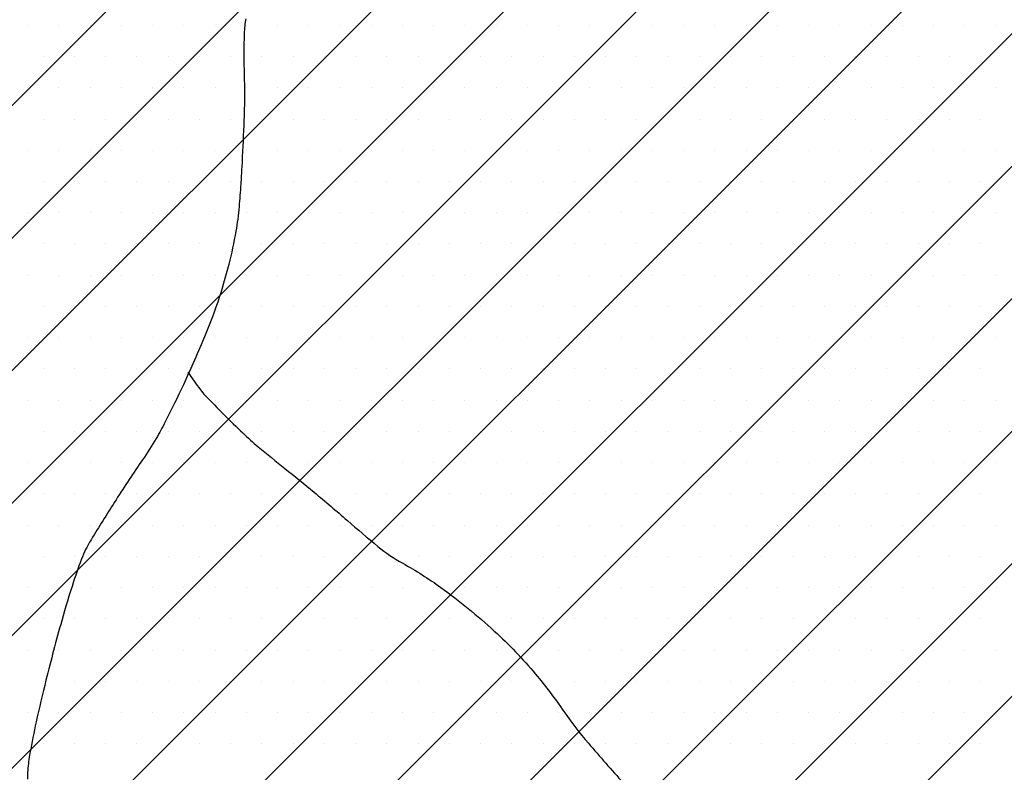
# Model space of a CAD drawing. Units: metres. Extents: x -991 to -150, y -36033 to 8258.
# Drawn here: x -696 to -676, y 7814 to 7829 of the extents above; entities that cross this region are included whole.
import ezdxf

# ---------------------------------------------------------------- set-up
doc = ezdxf.new("R2010")
doc.units = ezdxf.units.M
doc.header["$MEASUREMENT"] = 0
doc.layers.add('0_1', color=1, linetype='Continuous', lineweight=0)
doc.layers.add('AFLUENTES', color=1, linetype='Continuous', lineweight=0)

msp = doc.modelspace()

# ---------------------------------------------------------------- linework, layer by layer
at = {"layer": '0_1', "color": 7, "linetype": 'Continuous', "lineweight": -3}
for p, q in [((-718.724, 7799.222), (-663.682, 7854.264)), ((-718.801, 7796.494), (-664.3, 7850.995)), ((-718.57, 7804.68), (-672.308, 7850.942)), ((-717.475, 7792.516), (-659.17, 7850.822)), ((-718.647, 7801.951), (-670.181, 7850.416)), ((-715.839, 7791.5), (-658.368, 7848.971)), ((-718.86, 7793.783), (-663.999, 7848.644)), ((-710.742, 7783.34), (-653.421, 7840.66)), ((-692.166, 7812.522), (-664.243, 7840.445)), ((-710.562, 7780.868), (-652.435, 7838.995)), ((-691.528, 7810.508), (-663.685, 7838.352)), ((-710.922, 7785.811), (-660.376, 7836.357)), ((-691.074, 7808.31), (-663.127, 7836.258)), ((-695.698, 7828.846), (-695.698, 7828.846)), ((-695.073, 7828.846), (-695.073, 7828.846)), ((-694.448, 7828.846), (-694.448, 7828.846)), ((-693.823, 7828.846), (-693.823, 7828.846)), ((-693.198, 7828.846), (-693.198, 7828.846)), ((-692.573, 7828.846), (-692.573, 7828.846)), ((-691.948, 7828.846), (-691.948, 7828.846)), ((-691.323, 7828.846), (-691.323, 7828.846)), ((-690.698, 7828.846), (-690.698, 7828.846)), ((-690.073, 7828.846), (-690.073, 7828.846)), ((-689.448, 7828.846), (-689.448, 7828.846)), ((-688.823, 7828.846), (-688.823, 7828.846)), ((-688.198, 7828.846), (-688.198, 7828.846)), ((-687.573, 7828.846), (-687.573, 7828.846)), ((-686.948, 7828.846), (-686.948, 7828.846)), ((-686.323, 7828.846), (-686.323, 7828.846)), ((-685.698, 7828.846), (-685.698, 7828.846)), ((-685.073, 7828.846), (-685.073, 7828.846)), ((-684.448, 7828.846), (-684.448, 7828.846)), ((-683.823, 7828.846), (-683.823, 7828.846)), ((-683.198, 7828.846), (-683.198, 7828.846)), ((-682.573, 7828.846), (-682.573, 7828.846)), ((-681.948, 7828.846), (-681.948, 7828.846)), ((-681.323, 7828.846), (-681.323, 7828.846)), ((-680.698, 7828.846), (-680.698, 7828.846)), ((-680.073, 7828.846), (-680.073, 7828.846)), ((-679.448, 7828.846), (-679.448, 7828.846)), ((-678.823, 7828.846), (-678.823, 7828.846)), ((-678.198, 7828.846), (-678.198, 7828.846)), ((-677.573, 7828.846), (-677.573, 7828.846)), ((-676.948, 7828.846), (-676.948, 7828.846)), ((-676.323, 7828.846), (-676.323, 7828.846)), ((-695.385, 7828.221), (-695.385, 7828.221)), ((-694.76, 7828.221), (-694.76, 7828.221)), ((-694.135, 7828.221), (-694.135, 7828.221)), ((-693.51, 7828.221), (-693.51, 7828.221)), ((-692.885, 7828.221), (-692.885, 7828.221)), ((-692.26, 7828.221), (-692.26, 7828.221)), ((-691.635, 7828.221), (-691.635, 7828.221)), ((-691.01, 7828.221), (-691.01, 7828.221)), ((-690.385, 7828.221), (-690.385, 7828.221)), ((-689.76, 7828.221), (-689.76, 7828.221)), ((-689.135, 7828.221), (-689.135, 7828.221)), ((-688.51, 7828.221), (-688.51, 7828.221)), ((-687.885, 7828.221), (-687.885, 7828.221)), ((-687.26, 7828.221), (-687.26, 7828.221)), ((-686.635, 7828.221), (-686.635, 7828.221)), ((-686.01, 7828.221), (-686.01, 7828.221)), ((-685.385, 7828.221), (-685.385, 7828.221)), ((-684.76, 7828.221), (-684.76, 7828.221)), ((-684.135, 7828.221), (-684.135, 7828.221)), ((-683.51, 7828.221), (-683.51, 7828.221)), ((-682.885, 7828.221), (-682.885, 7828.221)), ((-682.26, 7828.221), (-682.26, 7828.221)), ((-681.635, 7828.221), (-681.635, 7828.221)), ((-681.01, 7828.221), (-681.01, 7828.221)), ((-680.385, 7828.221), (-680.385, 7828.221)), ((-679.76, 7828.221), (-679.76, 7828.221)), ((-679.135, 7828.221), (-679.135, 7828.221)), ((-678.51, 7828.221), (-678.51, 7828.221)), ((-677.885, 7828.221), (-677.885, 7828.221)), ((-677.26, 7828.221), (-677.26, 7828.221)), ((-676.635, 7828.221), (-676.635, 7828.221)), ((-695.698, 7827.596), (-695.698, 7827.596)), ((-695.073, 7827.596), (-695.073, 7827.596)), ((-694.448, 7827.596), (-694.448, 7827.596)), ((-693.823, 7827.596), (-693.823, 7827.596)), ((-693.198, 7827.596), (-693.198, 7827.596)), ((-692.573, 7827.596), (-692.573, 7827.596)), ((-691.948, 7827.596), (-691.948, 7827.596)), ((-691.323, 7827.596), (-691.323, 7827.596)), ((-690.698, 7827.596), (-690.698, 7827.596)), ((-690.073, 7827.596), (-690.073, 7827.596)), ((-689.448, 7827.596), (-689.448, 7827.596)), ((-688.823, 7827.596), (-688.823, 7827.596)), ((-688.198, 7827.596), (-688.198, 7827.596)), ((-687.573, 7827.596), (-687.573, 7827.596)), ((-686.948, 7827.596), (-686.948, 7827.596)), ((-686.323, 7827.596), (-686.323, 7827.596)), ((-685.698, 7827.596), (-685.698, 7827.596)), ((-685.073, 7827.596), (-685.073, 7827.596)), ((-684.448, 7827.596), (-684.448, 7827.596)), ((-683.823, 7827.596), (-683.823, 7827.596)), ((-683.198, 7827.596), (-683.198, 7827.596)), ((-682.573, 7827.596), (-682.573, 7827.596)), ((-681.948, 7827.596), (-681.948, 7827.596)), ((-681.323, 7827.596), (-681.323, 7827.596)), ((-680.698, 7827.596), (-680.698, 7827.596)), ((-680.073, 7827.596), (-680.073, 7827.596)), ((-679.448, 7827.596), (-679.448, 7827.596)), ((-678.823, 7827.596), (-678.823, 7827.596)), ((-678.198, 7827.596), (-678.198, 7827.596)), ((-677.573, 7827.596), (-677.573, 7827.596)), ((-676.948, 7827.596), (-676.948, 7827.596)), ((-676.323, 7827.596), (-676.323, 7827.596)), ((-695.385, 7826.971), (-695.385, 7826.971)), ((-694.76, 7826.971), (-694.76, 7826.971)), ((-694.135, 7826.971), (-694.135, 7826.971)), ((-693.51, 7826.971), (-693.51, 7826.971)), ((-692.885, 7826.971), (-692.885, 7826.971)), ((-692.26, 7826.971), (-692.26, 7826.971)), ((-691.635, 7826.971), (-691.635, 7826.971)), ((-691.01, 7826.971), (-691.01, 7826.971)), ((-690.385, 7826.971), (-690.385, 7826.971)), ((-689.76, 7826.971), (-689.76, 7826.971)), ((-689.135, 7826.971), (-689.135, 7826.971)), ((-688.51, 7826.971), (-688.51, 7826.971)), ((-687.885, 7826.971), (-687.885, 7826.971)), ((-687.26, 7826.971), (-687.26, 7826.971)), ((-686.635, 7826.971), (-686.635, 7826.971)), ((-686.01, 7826.971), (-686.01, 7826.971)), ((-685.385, 7826.971), (-685.385, 7826.971)), ((-684.76, 7826.971), (-684.76, 7826.971)), ((-684.135, 7826.971), (-684.135, 7826.971)), ((-683.51, 7826.971), (-683.51, 7826.971)), ((-682.885, 7826.971), (-682.885, 7826.971)), ((-682.26, 7826.971), (-682.26, 7826.971)), ((-681.635, 7826.971), (-681.635, 7826.971)), ((-681.01, 7826.971), (-681.01, 7826.971)), ((-680.385, 7826.971), (-680.385, 7826.971)), ((-679.76, 7826.971), (-679.76, 7826.971)), ((-679.135, 7826.971), (-679.135, 7826.971)), ((-678.51, 7826.971), (-678.51, 7826.971)), ((-677.885, 7826.971), (-677.885, 7826.971)), ((-677.26, 7826.971), (-677.26, 7826.971)), ((-676.635, 7826.971), (-676.635, 7826.971)), ((-695.698, 7826.346), (-695.698, 7826.346)), ((-695.073, 7826.346), (-695.073, 7826.346)), ((-694.448, 7826.346), (-694.448, 7826.346)), ((-693.823, 7826.346), (-693.823, 7826.346)), ((-693.198, 7826.346), (-693.198, 7826.346)), ((-692.573, 7826.346), (-692.573, 7826.346)), ((-691.948, 7826.346), (-691.948, 7826.346)), ((-691.323, 7826.346), (-691.323, 7826.346)), ((-690.698, 7826.346), (-690.698, 7826.346)), ((-690.073, 7826.346), (-690.073, 7826.346)), ((-689.448, 7826.346), (-689.448, 7826.346)), ((-688.823, 7826.346), (-688.823, 7826.346)), ((-688.198, 7826.346), (-688.198, 7826.346)), ((-687.573, 7826.346), (-687.573, 7826.346)), ((-686.948, 7826.346), (-686.948, 7826.346)), ((-686.323, 7826.346), (-686.323, 7826.346)), ((-685.698, 7826.346), (-685.698, 7826.346)), ((-685.073, 7826.346), (-685.073, 7826.346)), ((-684.448, 7826.346), (-684.448, 7826.346)), ((-683.823, 7826.346), (-683.823, 7826.346)), ((-683.198, 7826.346), (-683.198, 7826.346)), ((-682.573, 7826.346), (-682.573, 7826.346)), ((-681.948, 7826.346), (-681.948, 7826.346)), ((-681.323, 7826.346), (-681.323, 7826.346)), ((-680.698, 7826.346), (-680.698, 7826.346)), ((-680.073, 7826.346), (-680.073, 7826.346)), ((-679.448, 7826.346), (-679.448, 7826.346)), ((-678.823, 7826.346), (-678.823, 7826.346)), ((-678.198, 7826.346), (-678.198, 7826.346)), ((-677.573, 7826.346), (-677.573, 7826.346)), ((-676.948, 7826.346), (-676.948, 7826.346)), ((-676.323, 7826.346), (-676.323, 7826.346)), ((-695.385, 7825.721), (-695.385, 7825.721)), ((-694.76, 7825.721), (-694.76, 7825.721)), ((-694.135, 7825.721), (-694.135, 7825.721)), ((-693.51, 7825.721), (-693.51, 7825.721)), ((-692.885, 7825.721), (-692.885, 7825.721)), ((-692.26, 7825.721), (-692.26, 7825.721)), ((-691.635, 7825.721), (-691.635, 7825.721)), ((-691.01, 7825.721), (-691.01, 7825.721)), ((-690.385, 7825.721), (-690.385, 7825.721)), ((-689.76, 7825.721), (-689.76, 7825.721)), ((-689.135, 7825.721), (-689.135, 7825.721)), ((-688.51, 7825.721), (-688.51, 7825.721)), ((-687.885, 7825.721), (-687.885, 7825.721)), ((-687.26, 7825.721), (-687.26, 7825.721)), ((-686.635, 7825.721), (-686.635, 7825.721)), ((-686.01, 7825.721), (-686.01, 7825.721)), ((-685.385, 7825.721), (-685.385, 7825.721)), ((-684.76, 7825.721), (-684.76, 7825.721)), ((-684.135, 7825.721), (-684.135, 7825.721)), ((-683.51, 7825.721), (-683.51, 7825.721)), ((-682.885, 7825.721), (-682.885, 7825.721)), ((-682.26, 7825.721), (-682.26, 7825.721)), ((-681.635, 7825.721), (-681.635, 7825.721)), ((-681.01, 7825.721), (-681.01, 7825.721)), ((-680.385, 7825.721), (-680.385, 7825.721)), ((-679.76, 7825.721), (-679.76, 7825.721)), ((-679.135, 7825.721), (-679.135, 7825.721)), ((-678.51, 7825.721), (-678.51, 7825.721)), ((-677.885, 7825.721), (-677.885, 7825.721)), ((-677.26, 7825.721), (-677.26, 7825.721)), ((-676.635, 7825.721), (-676.635, 7825.721)), ((-695.698, 7825.096), (-695.698, 7825.096)), ((-695.073, 7825.096), (-695.073, 7825.096)), ((-694.448, 7825.096), (-694.448, 7825.096)), ((-693.823, 7825.096), (-693.823, 7825.096)), ((-693.198, 7825.096), (-693.198, 7825.096)), ((-692.573, 7825.096), (-692.573, 7825.096)), ((-691.948, 7825.096), (-691.948, 7825.096)), ((-691.323, 7825.096), (-691.323, 7825.096)), ((-690.698, 7825.096), (-690.698, 7825.096)), ((-690.073, 7825.096), (-690.073, 7825.096)), ((-689.448, 7825.096), (-689.448, 7825.096)), ((-688.823, 7825.096), (-688.823, 7825.096)), ((-688.198, 7825.096), (-688.198, 7825.096)), ((-687.573, 7825.096), (-687.573, 7825.096)), ((-686.948, 7825.096), (-686.948, 7825.096)), ((-686.323, 7825.096), (-686.323, 7825.096)), ((-685.698, 7825.096), (-685.698, 7825.096)), ((-685.073, 7825.096), (-685.073, 7825.096)), ((-684.448, 7825.096), (-684.448, 7825.096)), ((-683.823, 7825.096), (-683.823, 7825.096)), ((-683.198, 7825.096), (-683.198, 7825.096)), ((-682.573, 7825.096), (-682.573, 7825.096)), ((-681.948, 7825.096), (-681.948, 7825.096)), ((-681.323, 7825.096), (-681.323, 7825.096)), ((-680.698, 7825.096), (-680.698, 7825.096)), ((-680.073, 7825.096), (-680.073, 7825.096)), ((-679.448, 7825.096), (-679.448, 7825.096)), ((-678.823, 7825.096), (-678.823, 7825.096)), ((-678.198, 7825.096), (-678.198, 7825.096)), ((-677.573, 7825.096), (-677.573, 7825.096)), ((-676.948, 7825.096), (-676.948, 7825.096)), ((-676.323, 7825.096), (-676.323, 7825.096)), ((-695.385, 7824.471), (-695.385, 7824.471)), ((-694.76, 7824.471), (-694.76, 7824.471)), ((-694.135, 7824.471), (-694.135, 7824.471)), ((-693.51, 7824.471), (-693.51, 7824.471)), ((-692.885, 7824.471), (-692.885, 7824.471)), ((-692.26, 7824.471), (-692.26, 7824.471)), ((-691.635, 7824.471), (-691.635, 7824.471)), ((-691.01, 7824.471), (-691.01, 7824.471)), ((-690.385, 7824.471), (-690.385, 7824.471)), ((-689.76, 7824.471), (-689.76, 7824.471)), ((-689.135, 7824.471), (-689.135, 7824.471)), ((-688.51, 7824.471), (-688.51, 7824.471)), ((-687.885, 7824.471), (-687.885, 7824.471)), ((-687.26, 7824.471), (-687.26, 7824.471)), ((-686.635, 7824.471), (-686.635, 7824.471)), ((-686.01, 7824.471), (-686.01, 7824.471)), ((-685.385, 7824.471), (-685.385, 7824.471)), ((-684.76, 7824.471), (-684.76, 7824.471)), ((-684.135, 7824.471), (-684.135, 7824.471)), ((-683.51, 7824.471), (-683.51, 7824.471)), ((-682.885, 7824.471), (-682.885, 7824.471)), ((-682.26, 7824.471), (-682.26, 7824.471)), ((-681.635, 7824.471), (-681.635, 7824.471)), ((-681.01, 7824.471), (-681.01, 7824.471)), ((-680.385, 7824.471), (-680.385, 7824.471)), ((-679.76, 7824.471), (-679.76, 7824.471)), ((-679.135, 7824.471), (-679.135, 7824.471)), ((-678.51, 7824.471), (-678.51, 7824.471)), ((-677.885, 7824.471), (-677.885, 7824.471)), ((-677.26, 7824.471), (-677.26, 7824.471)), ((-676.635, 7824.471), (-676.635, 7824.471)), ((-695.698, 7823.846), (-695.698, 7823.846)), ((-695.073, 7823.846), (-695.073, 7823.846)), ((-694.448, 7823.846), (-694.448, 7823.846)), ((-693.823, 7823.846), (-693.823, 7823.846)), ((-693.198, 7823.846), (-693.198, 7823.846)), ((-692.573, 7823.846), (-692.573, 7823.846)), ((-691.948, 7823.846), (-691.948, 7823.846)), ((-691.323, 7823.846), (-691.323, 7823.846)), ((-690.698, 7823.846), (-690.698, 7823.846)), ((-690.073, 7823.846), (-690.073, 7823.846)), ((-689.448, 7823.846), (-689.448, 7823.846)), ((-688.823, 7823.846), (-688.823, 7823.846)), ((-688.198, 7823.846), (-688.198, 7823.846)), ((-687.573, 7823.846), (-687.573, 7823.846)), ((-686.948, 7823.846), (-686.948, 7823.846)), ((-686.323, 7823.846), (-686.323, 7823.846)), ((-685.698, 7823.846), (-685.698, 7823.846)), ((-685.073, 7823.846), (-685.073, 7823.846)), ((-684.448, 7823.846), (-684.448, 7823.846)), ((-683.823, 7823.846), (-683.823, 7823.846)), ((-683.198, 7823.846), (-683.198, 7823.846)), ((-682.573, 7823.846), (-682.573, 7823.846)), ((-681.948, 7823.846), (-681.948, 7823.846)), ((-681.323, 7823.846), (-681.323, 7823.846)), ((-680.698, 7823.846), (-680.698, 7823.846)), ((-680.073, 7823.846), (-680.073, 7823.846)), ((-679.448, 7823.846), (-679.448, 7823.846)), ((-678.823, 7823.846), (-678.823, 7823.846)), ((-678.198, 7823.846), (-678.198, 7823.846)), ((-677.573, 7823.846), (-677.573, 7823.846)), ((-676.948, 7823.846), (-676.948, 7823.846)), ((-676.323, 7823.846), (-676.323, 7823.846)), ((-695.385, 7823.221), (-695.385, 7823.221)), ((-694.76, 7823.221), (-694.76, 7823.221)), ((-694.135, 7823.221), (-694.135, 7823.221)), ((-693.51, 7823.221), (-693.51, 7823.221)), ((-692.885, 7823.221), (-692.885, 7823.221)), ((-692.26, 7823.221), (-692.26, 7823.221)), ((-691.635, 7823.221), (-691.635, 7823.221)), ((-691.01, 7823.221), (-691.01, 7823.221)), ((-690.385, 7823.221), (-690.385, 7823.221)), ((-689.76, 7823.221), (-689.76, 7823.221)), ((-689.135, 7823.221), (-689.135, 7823.221)), ((-688.51, 7823.221), (-688.51, 7823.221)), ((-687.885, 7823.221), (-687.885, 7823.221)), ((-687.26, 7823.221), (-687.26, 7823.221)), ((-686.635, 7823.221), (-686.635, 7823.221)), ((-686.01, 7823.221), (-686.01, 7823.221)), ((-685.385, 7823.221), (-685.385, 7823.221)), ((-684.76, 7823.221), (-684.76, 7823.221)), ((-684.135, 7823.221), (-684.135, 7823.221)), ((-683.51, 7823.221), (-683.51, 7823.221)), ((-682.885, 7823.221), (-682.885, 7823.221)), ((-682.26, 7823.221), (-682.26, 7823.221)), ((-681.635, 7823.221), (-681.635, 7823.221)), ((-681.01, 7823.221), (-681.01, 7823.221)), ((-680.385, 7823.221), (-680.385, 7823.221)), ((-679.76, 7823.221), (-679.76, 7823.221)), ((-679.135, 7823.221), (-679.135, 7823.221)), ((-678.51, 7823.221), (-678.51, 7823.221)), ((-677.885, 7823.221), (-677.885, 7823.221)), ((-677.26, 7823.221), (-677.26, 7823.221)), ((-676.635, 7823.221), (-676.635, 7823.221)), ((-695.698, 7822.596), (-695.698, 7822.596)), ((-695.073, 7822.596), (-695.073, 7822.596)), ((-694.448, 7822.596), (-694.448, 7822.596)), ((-693.823, 7822.596), (-693.823, 7822.596)), ((-693.198, 7822.596), (-693.198, 7822.596)), ((-692.573, 7822.596), (-692.573, 7822.596)), ((-691.948, 7822.596), (-691.948, 7822.596)), ((-691.323, 7822.596), (-691.323, 7822.596)), ((-690.698, 7822.596), (-690.698, 7822.596)), ((-690.073, 7822.596), (-690.073, 7822.596)), ((-689.448, 7822.596), (-689.448, 7822.596)), ((-688.823, 7822.596), (-688.823, 7822.596)), ((-688.198, 7822.596), (-688.198, 7822.596)), ((-687.573, 7822.596), (-687.573, 7822.596)), ((-686.948, 7822.596), (-686.948, 7822.596)), ((-686.323, 7822.596), (-686.323, 7822.596)), ((-685.698, 7822.596), (-685.698, 7822.596)), ((-685.073, 7822.596), (-685.073, 7822.596)), ((-684.448, 7822.596), (-684.448, 7822.596)), ((-683.823, 7822.596), (-683.823, 7822.596)), ((-683.198, 7822.596), (-683.198, 7822.596)), ((-682.573, 7822.596), (-682.573, 7822.596)), ((-681.948, 7822.596), (-681.948, 7822.596)), ((-681.323, 7822.596), (-681.323, 7822.596)), ((-680.698, 7822.596), (-680.698, 7822.596)), ((-680.073, 7822.596), (-680.073, 7822.596)), ((-679.448, 7822.596), (-679.448, 7822.596)), ((-678.823, 7822.596), (-678.823, 7822.596)), ((-678.198, 7822.596), (-678.198, 7822.596)), ((-677.573, 7822.596), (-677.573, 7822.596)), ((-676.948, 7822.596), (-676.948, 7822.596)), ((-676.323, 7822.596), (-676.323, 7822.596)), ((-695.385, 7821.971), (-695.385, 7821.971)), ((-694.76, 7821.971), (-694.76, 7821.971)), ((-694.135, 7821.971), (-694.135, 7821.971)), ((-693.51, 7821.971), (-693.51, 7821.971)), ((-692.885, 7821.971), (-692.885, 7821.971)), ((-692.26, 7821.971), (-692.26, 7821.971)), ((-691.635, 7821.971), (-691.635, 7821.971)), ((-691.01, 7821.971), (-691.01, 7821.971)), ((-690.385, 7821.971), (-690.385, 7821.971)), ((-689.76, 7821.971), (-689.76, 7821.971)), ((-689.135, 7821.971), (-689.135, 7821.971)), ((-688.51, 7821.971), (-688.51, 7821.971)), ((-687.885, 7821.971), (-687.885, 7821.971)), ((-687.26, 7821.971), (-687.26, 7821.971)), ((-686.635, 7821.971), (-686.635, 7821.971)), ((-686.01, 7821.971), (-686.01, 7821.971)), ((-685.385, 7821.971), (-685.385, 7821.971)), ((-684.76, 7821.971), (-684.76, 7821.971)), ((-684.135, 7821.971), (-684.135, 7821.971)), ((-683.51, 7821.971), (-683.51, 7821.971)), ((-682.885, 7821.971), (-682.885, 7821.971)), ((-682.26, 7821.971), (-682.26, 7821.971)), ((-681.635, 7821.971), (-681.635, 7821.971)), ((-681.01, 7821.971), (-681.01, 7821.971)), ((-680.385, 7821.971), (-680.385, 7821.971)), ((-679.76, 7821.971), (-679.76, 7821.971)), ((-679.135, 7821.971), (-679.135, 7821.971)), ((-678.51, 7821.971), (-678.51, 7821.971)), ((-677.885, 7821.971), (-677.885, 7821.971)), ((-677.26, 7821.971), (-677.26, 7821.971)), ((-676.635, 7821.971), (-676.635, 7821.971)), ((-695.698, 7821.346), (-695.698, 7821.346)), ((-695.073, 7821.346), (-695.073, 7821.346)), ((-694.448, 7821.346), (-694.448, 7821.346)), ((-693.823, 7821.346), (-693.823, 7821.346)), ((-693.198, 7821.346), (-693.198, 7821.346)), ((-692.573, 7821.346), (-692.573, 7821.346)), ((-691.948, 7821.346), (-691.948, 7821.346)), ((-691.323, 7821.346), (-691.323, 7821.346)), ((-690.698, 7821.346), (-690.698, 7821.346)), ((-690.073, 7821.346), (-690.073, 7821.346)), ((-689.448, 7821.346), (-689.448, 7821.346)), ((-688.823, 7821.346), (-688.823, 7821.346)), ((-688.198, 7821.346), (-688.198, 7821.346)), ((-687.573, 7821.346), (-687.573, 7821.346)), ((-686.948, 7821.346), (-686.948, 7821.346)), ((-686.323, 7821.346), (-686.323, 7821.346)), ((-685.698, 7821.346), (-685.698, 7821.346)), ((-685.073, 7821.346), (-685.073, 7821.346)), ((-684.448, 7821.346), (-684.448, 7821.346)), ((-683.823, 7821.346), (-683.823, 7821.346)), ((-683.198, 7821.346), (-683.198, 7821.346)), ((-682.573, 7821.346), (-682.573, 7821.346)), ((-681.948, 7821.346), (-681.948, 7821.346)), ((-681.323, 7821.346), (-681.323, 7821.346)), ((-680.698, 7821.346), (-680.698, 7821.346)), ((-680.073, 7821.346), (-680.073, 7821.346)), ((-679.448, 7821.346), (-679.448, 7821.346)), ((-678.823, 7821.346), (-678.823, 7821.346)), ((-678.198, 7821.346), (-678.198, 7821.346)), ((-677.573, 7821.346), (-677.573, 7821.346)), ((-676.948, 7821.346), (-676.948, 7821.346)), ((-676.323, 7821.346), (-676.323, 7821.346)), ((-695.385, 7820.721), (-695.385, 7820.721)), ((-694.76, 7820.721), (-694.76, 7820.721)), ((-694.135, 7820.721), (-694.135, 7820.721)), ((-693.51, 7820.721), (-693.51, 7820.721)), ((-692.885, 7820.721), (-692.885, 7820.721)), ((-692.26, 7820.721), (-692.26, 7820.721)), ((-691.635, 7820.721), (-691.635, 7820.721)), ((-691.01, 7820.721), (-691.01, 7820.721)), ((-690.385, 7820.721), (-690.385, 7820.721)), ((-689.76, 7820.721), (-689.76, 7820.721)), ((-689.135, 7820.721), (-689.135, 7820.721)), ((-688.51, 7820.721), (-688.51, 7820.721)), ((-687.885, 7820.721), (-687.885, 7820.721)), ((-687.26, 7820.721), (-687.26, 7820.721)), ((-686.635, 7820.721), (-686.635, 7820.721)), ((-686.01, 7820.721), (-686.01, 7820.721)), ((-685.385, 7820.721), (-685.385, 7820.721)), ((-684.76, 7820.721), (-684.76, 7820.721)), ((-684.135, 7820.721), (-684.135, 7820.721)), ((-683.51, 7820.721), (-683.51, 7820.721)), ((-682.885, 7820.721), (-682.885, 7820.721)), ((-682.26, 7820.721), (-682.26, 7820.721)), ((-681.635, 7820.721), (-681.635, 7820.721)), ((-681.01, 7820.721), (-681.01, 7820.721)), ((-680.385, 7820.721), (-680.385, 7820.721)), ((-679.76, 7820.721), (-679.76, 7820.721)), ((-679.135, 7820.721), (-679.135, 7820.721)), ((-678.51, 7820.721), (-678.51, 7820.721)), ((-677.885, 7820.721), (-677.885, 7820.721)), ((-677.26, 7820.721), (-677.26, 7820.721)), ((-676.635, 7820.721), (-676.635, 7820.721)), ((-695.698, 7820.096), (-695.698, 7820.096)), ((-695.073, 7820.096), (-695.073, 7820.096)), ((-694.448, 7820.096), (-694.448, 7820.096)), ((-693.823, 7820.096), (-693.823, 7820.096)), ((-693.198, 7820.096), (-693.198, 7820.096)), ((-692.573, 7820.096), (-692.573, 7820.096)), ((-691.948, 7820.096), (-691.948, 7820.096)), ((-691.323, 7820.096), (-691.323, 7820.096)), ((-690.698, 7820.096), (-690.698, 7820.096)), ((-690.073, 7820.096), (-690.073, 7820.096)), ((-689.448, 7820.096), (-689.448, 7820.096)), ((-688.823, 7820.096), (-688.823, 7820.096)), ((-688.198, 7820.096), (-688.198, 7820.096)), ((-687.573, 7820.096), (-687.573, 7820.096)), ((-686.948, 7820.096), (-686.948, 7820.096)), ((-686.323, 7820.096), (-686.323, 7820.096)), ((-685.698, 7820.096), (-685.698, 7820.096)), ((-685.073, 7820.096), (-685.073, 7820.096)), ((-684.448, 7820.096), (-684.448, 7820.096)), ((-683.823, 7820.096), (-683.823, 7820.096)), ((-683.198, 7820.096), (-683.198, 7820.096)), ((-682.573, 7820.096), (-682.573, 7820.096)), ((-681.948, 7820.096), (-681.948, 7820.096)), ((-681.323, 7820.096), (-681.323, 7820.096)), ((-680.698, 7820.096), (-680.698, 7820.096)), ((-680.073, 7820.096), (-680.073, 7820.096)), ((-679.448, 7820.096), (-679.448, 7820.096)), ((-678.823, 7820.096), (-678.823, 7820.096)), ((-678.198, 7820.096), (-678.198, 7820.096)), ((-677.573, 7820.096), (-677.573, 7820.096)), ((-676.948, 7820.096), (-676.948, 7820.096)), ((-676.323, 7820.096), (-676.323, 7820.096)), ((-695.385, 7819.471), (-695.385, 7819.471)), ((-694.76, 7819.471), (-694.76, 7819.471)), ((-694.135, 7819.471), (-694.135, 7819.471)), ((-693.51, 7819.471), (-693.51, 7819.471)), ((-692.885, 7819.471), (-692.885, 7819.471)), ((-692.26, 7819.471), (-692.26, 7819.471)), ((-691.635, 7819.471), (-691.635, 7819.471)), ((-691.01, 7819.471), (-691.01, 7819.471)), ((-690.385, 7819.471), (-690.385, 7819.471)), ((-689.76, 7819.471), (-689.76, 7819.471)), ((-689.135, 7819.471), (-689.135, 7819.471)), ((-688.51, 7819.471), (-688.51, 7819.471)), ((-687.885, 7819.471), (-687.885, 7819.471)), ((-687.26, 7819.471), (-687.26, 7819.471)), ((-686.635, 7819.471), (-686.635, 7819.471)), ((-686.01, 7819.471), (-686.01, 7819.471)), ((-685.385, 7819.471), (-685.385, 7819.471)), ((-684.76, 7819.471), (-684.76, 7819.471)), ((-684.135, 7819.471), (-684.135, 7819.471)), ((-683.51, 7819.471), (-683.51, 7819.471)), ((-682.885, 7819.471), (-682.885, 7819.471)), ((-682.26, 7819.471), (-682.26, 7819.471)), ((-681.635, 7819.471), (-681.635, 7819.471)), ((-681.01, 7819.471), (-681.01, 7819.471)), ((-680.385, 7819.471), (-680.385, 7819.471)), ((-679.76, 7819.471), (-679.76, 7819.471)), ((-679.135, 7819.471), (-679.135, 7819.471)), ((-678.51, 7819.471), (-678.51, 7819.471)), ((-677.885, 7819.471), (-677.885, 7819.471)), ((-677.26, 7819.471), (-677.26, 7819.471)), ((-676.635, 7819.471), (-676.635, 7819.471)), ((-695.698, 7818.846), (-695.698, 7818.846)), ((-695.073, 7818.846), (-695.073, 7818.846)), ((-694.448, 7818.846), (-694.448, 7818.846)), ((-693.823, 7818.846), (-693.823, 7818.846)), ((-693.198, 7818.846), (-693.198, 7818.846)), ((-692.573, 7818.846), (-692.573, 7818.846)), ((-691.948, 7818.846), (-691.948, 7818.846)), ((-691.323, 7818.846), (-691.323, 7818.846)), ((-690.698, 7818.846), (-690.698, 7818.846)), ((-690.073, 7818.846), (-690.073, 7818.846)), ((-689.448, 7818.846), (-689.448, 7818.846)), ((-688.823, 7818.846), (-688.823, 7818.846)), ((-688.198, 7818.846), (-688.198, 7818.846)), ((-687.573, 7818.846), (-687.573, 7818.846)), ((-686.948, 7818.846), (-686.948, 7818.846)), ((-686.323, 7818.846), (-686.323, 7818.846)), ((-685.698, 7818.846), (-685.698, 7818.846)), ((-685.073, 7818.846), (-685.073, 7818.846)), ((-684.448, 7818.846), (-684.448, 7818.846)), ((-683.823, 7818.846), (-683.823, 7818.846)), ((-683.198, 7818.846), (-683.198, 7818.846)), ((-682.573, 7818.846), (-682.573, 7818.846)), ((-681.948, 7818.846), (-681.948, 7818.846)), ((-681.323, 7818.846), (-681.323, 7818.846)), ((-680.698, 7818.846), (-680.698, 7818.846)), ((-680.073, 7818.846), (-680.073, 7818.846)), ((-679.448, 7818.846), (-679.448, 7818.846)), ((-678.823, 7818.846), (-678.823, 7818.846)), ((-678.198, 7818.846), (-678.198, 7818.846)), ((-677.573, 7818.846), (-677.573, 7818.846)), ((-676.948, 7818.846), (-676.948, 7818.846)), ((-676.323, 7818.846), (-676.323, 7818.846)), ((-695.385, 7818.221), (-695.385, 7818.221)), ((-694.76, 7818.221), (-694.76, 7818.221)), ((-694.135, 7818.221), (-694.135, 7818.221)), ((-693.51, 7818.221), (-693.51, 7818.221)), ((-692.885, 7818.221), (-692.885, 7818.221)), ((-692.26, 7818.221), (-692.26, 7818.221)), ((-691.635, 7818.221), (-691.635, 7818.221)), ((-691.01, 7818.221), (-691.01, 7818.221)), ((-690.385, 7818.221), (-690.385, 7818.221)), ((-689.76, 7818.221), (-689.76, 7818.221)), ((-689.135, 7818.221), (-689.135, 7818.221)), ((-688.51, 7818.221), (-688.51, 7818.221)), ((-687.885, 7818.221), (-687.885, 7818.221)), ((-687.26, 7818.221), (-687.26, 7818.221)), ((-686.635, 7818.221), (-686.635, 7818.221)), ((-686.01, 7818.221), (-686.01, 7818.221)), ((-685.385, 7818.221), (-685.385, 7818.221)), ((-684.76, 7818.221), (-684.76, 7818.221)), ((-684.135, 7818.221), (-684.135, 7818.221)), ((-683.51, 7818.221), (-683.51, 7818.221)), ((-682.885, 7818.221), (-682.885, 7818.221)), ((-682.26, 7818.221), (-682.26, 7818.221)), ((-681.635, 7818.221), (-681.635, 7818.221)), ((-681.01, 7818.221), (-681.01, 7818.221)), ((-680.385, 7818.221), (-680.385, 7818.221)), ((-679.76, 7818.221), (-679.76, 7818.221)), ((-679.135, 7818.221), (-679.135, 7818.221)), ((-678.51, 7818.221), (-678.51, 7818.221)), ((-677.885, 7818.221), (-677.885, 7818.221)), ((-677.26, 7818.221), (-677.26, 7818.221)), ((-676.635, 7818.221), (-676.635, 7818.221)), ((-695.698, 7817.596), (-695.698, 7817.596)), ((-695.073, 7817.596), (-695.073, 7817.596)), ((-694.448, 7817.596), (-694.448, 7817.596)), ((-693.823, 7817.596), (-693.823, 7817.596)), ((-693.198, 7817.596), (-693.198, 7817.596)), ((-692.573, 7817.596), (-692.573, 7817.596)), ((-691.948, 7817.596), (-691.948, 7817.596)), ((-691.323, 7817.596), (-691.323, 7817.596)), ((-690.698, 7817.596), (-690.698, 7817.596)), ((-690.073, 7817.596), (-690.073, 7817.596)), ((-689.448, 7817.596), (-689.448, 7817.596)), ((-688.823, 7817.596), (-688.823, 7817.596)), ((-688.198, 7817.596), (-688.198, 7817.596)), ((-687.573, 7817.596), (-687.573, 7817.596)), ((-686.948, 7817.596), (-686.948, 7817.596)), ((-686.323, 7817.596), (-686.323, 7817.596)), ((-685.698, 7817.596), (-685.698, 7817.596)), ((-685.073, 7817.596), (-685.073, 7817.596)), ((-684.448, 7817.596), (-684.448, 7817.596)), ((-683.823, 7817.596), (-683.823, 7817.596)), ((-683.198, 7817.596), (-683.198, 7817.596)), ((-682.573, 7817.596), (-682.573, 7817.596)), ((-681.948, 7817.596), (-681.948, 7817.596)), ((-681.323, 7817.596), (-681.323, 7817.596)), ((-680.698, 7817.596), (-680.698, 7817.596)), ((-680.073, 7817.596), (-680.073, 7817.596)), ((-679.448, 7817.596), (-679.448, 7817.596)), ((-678.823, 7817.596), (-678.823, 7817.596)), ((-678.198, 7817.596), (-678.198, 7817.596)), ((-677.573, 7817.596), (-677.573, 7817.596)), ((-676.948, 7817.596), (-676.948, 7817.596)), ((-676.323, 7817.596), (-676.323, 7817.596)), ((-695.385, 7816.971), (-695.385, 7816.971)), ((-694.76, 7816.971), (-694.76, 7816.971)), ((-694.135, 7816.971), (-694.135, 7816.971)), ((-693.51, 7816.971), (-693.51, 7816.971)), ((-692.885, 7816.971), (-692.885, 7816.971)), ((-692.26, 7816.971), (-692.26, 7816.971)), ((-691.635, 7816.971), (-691.635, 7816.971)), ((-691.01, 7816.971), (-691.01, 7816.971)), ((-690.385, 7816.971), (-690.385, 7816.971)), ((-689.76, 7816.971), (-689.76, 7816.971)), ((-689.135, 7816.971), (-689.135, 7816.971)), ((-688.51, 7816.971), (-688.51, 7816.971)), ((-687.885, 7816.971), (-687.885, 7816.971)), ((-687.26, 7816.971), (-687.26, 7816.971)), ((-686.635, 7816.971), (-686.635, 7816.971)), ((-686.01, 7816.971), (-686.01, 7816.971)), ((-685.385, 7816.971), (-685.385, 7816.971)), ((-684.76, 7816.971), (-684.76, 7816.971)), ((-684.135, 7816.971), (-684.135, 7816.971)), ((-683.51, 7816.971), (-683.51, 7816.971)), ((-682.885, 7816.971), (-682.885, 7816.971)), ((-682.26, 7816.971), (-682.26, 7816.971)), ((-681.635, 7816.971), (-681.635, 7816.971)), ((-681.01, 7816.971), (-681.01, 7816.971)), ((-680.385, 7816.971), (-680.385, 7816.971)), ((-679.76, 7816.971), (-679.76, 7816.971)), ((-679.135, 7816.971), (-679.135, 7816.971)), ((-678.51, 7816.971), (-678.51, 7816.971)), ((-677.885, 7816.971), (-677.885, 7816.971)), ((-677.26, 7816.971), (-677.26, 7816.971)), ((-676.635, 7816.971), (-676.635, 7816.971)), ((-695.698, 7816.346), (-695.698, 7816.346)), ((-695.073, 7816.346), (-695.073, 7816.346)), ((-694.448, 7816.346), (-694.448, 7816.346)), ((-693.823, 7816.346), (-693.823, 7816.346)), ((-693.198, 7816.346), (-693.198, 7816.346)), ((-692.573, 7816.346), (-692.573, 7816.346)), ((-691.948, 7816.346), (-691.948, 7816.346)), ((-691.323, 7816.346), (-691.323, 7816.346)), ((-690.698, 7816.346), (-690.698, 7816.346)), ((-690.073, 7816.346), (-690.073, 7816.346)), ((-689.448, 7816.346), (-689.448, 7816.346)), ((-688.823, 7816.346), (-688.823, 7816.346)), ((-688.198, 7816.346), (-688.198, 7816.346)), ((-687.573, 7816.346), (-687.573, 7816.346)), ((-686.948, 7816.346), (-686.948, 7816.346)), ((-686.323, 7816.346), (-686.323, 7816.346)), ((-685.698, 7816.346), (-685.698, 7816.346)), ((-685.073, 7816.346), (-685.073, 7816.346)), ((-684.448, 7816.346), (-684.448, 7816.346)), ((-683.823, 7816.346), (-683.823, 7816.346)), ((-683.198, 7816.346), (-683.198, 7816.346)), ((-682.573, 7816.346), (-682.573, 7816.346)), ((-681.948, 7816.346), (-681.948, 7816.346)), ((-681.323, 7816.346), (-681.323, 7816.346)), ((-680.698, 7816.346), (-680.698, 7816.346)), ((-680.073, 7816.346), (-680.073, 7816.346)), ((-679.448, 7816.346), (-679.448, 7816.346)), ((-678.823, 7816.346), (-678.823, 7816.346)), ((-678.198, 7816.346), (-678.198, 7816.346)), ((-677.573, 7816.346), (-677.573, 7816.346)), ((-676.948, 7816.346), (-676.948, 7816.346)), ((-676.323, 7816.346), (-676.323, 7816.346)), ((-695.385, 7815.721), (-695.385, 7815.721)), ((-694.76, 7815.721), (-694.76, 7815.721)), ((-694.135, 7815.721), (-694.135, 7815.721)), ((-693.51, 7815.721), (-693.51, 7815.721)), ((-692.885, 7815.721), (-692.885, 7815.721)), ((-692.26, 7815.721), (-692.26, 7815.721)), ((-691.635, 7815.721), (-691.635, 7815.721)), ((-691.01, 7815.721), (-691.01, 7815.721)), ((-690.385, 7815.721), (-690.385, 7815.721)), ((-689.76, 7815.721), (-689.76, 7815.721)), ((-689.135, 7815.721), (-689.135, 7815.721)), ((-688.51, 7815.721), (-688.51, 7815.721)), ((-687.885, 7815.721), (-687.885, 7815.721)), ((-687.26, 7815.721), (-687.26, 7815.721)), ((-686.635, 7815.721), (-686.635, 7815.721)), ((-686.01, 7815.721), (-686.01, 7815.721)), ((-685.385, 7815.721), (-685.385, 7815.721)), ((-684.76, 7815.721), (-684.76, 7815.721)), ((-684.135, 7815.721), (-684.135, 7815.721)), ((-683.51, 7815.721), (-683.51, 7815.721)), ((-682.885, 7815.721), (-682.885, 7815.721)), ((-682.26, 7815.721), (-682.26, 7815.721)), ((-681.635, 7815.721), (-681.635, 7815.721)), ((-681.01, 7815.721), (-681.01, 7815.721)), ((-680.385, 7815.721), (-680.385, 7815.721)), ((-679.76, 7815.721), (-679.76, 7815.721)), ((-679.135, 7815.721), (-679.135, 7815.721)), ((-678.51, 7815.721), (-678.51, 7815.721)), ((-677.885, 7815.721), (-677.885, 7815.721)), ((-677.26, 7815.721), (-677.26, 7815.721)), ((-676.635, 7815.721), (-676.635, 7815.721)), ((-695.698, 7815.096), (-695.698, 7815.096)), ((-695.073, 7815.096), (-695.073, 7815.096)), ((-694.448, 7815.096), (-694.448, 7815.096)), ((-693.823, 7815.096), (-693.823, 7815.096)), ((-693.198, 7815.096), (-693.198, 7815.096)), ((-692.573, 7815.096), (-692.573, 7815.096)), ((-691.948, 7815.096), (-691.948, 7815.096)), ((-691.323, 7815.096), (-691.323, 7815.096)), ((-690.698, 7815.096), (-690.698, 7815.096)), ((-690.073, 7815.096), (-690.073, 7815.096)), ((-689.448, 7815.096), (-689.448, 7815.096)), ((-688.823, 7815.096), (-688.823, 7815.096)), ((-688.198, 7815.096), (-688.198, 7815.096)), ((-687.573, 7815.096), (-687.573, 7815.096)), ((-686.948, 7815.096), (-686.948, 7815.096)), ((-686.323, 7815.096), (-686.323, 7815.096)), ((-685.698, 7815.096), (-685.698, 7815.096)), ((-685.073, 7815.096), (-685.073, 7815.096)), ((-684.448, 7815.096), (-684.448, 7815.096)), ((-683.823, 7815.096), (-683.823, 7815.096)), ((-683.198, 7815.096), (-683.198, 7815.096)), ((-682.573, 7815.096), (-682.573, 7815.096)), ((-681.948, 7815.096), (-681.948, 7815.096)), ((-681.323, 7815.096), (-681.323, 7815.096)), ((-680.698, 7815.096), (-680.698, 7815.096)), ((-680.073, 7815.096), (-680.073, 7815.096)), ((-679.448, 7815.096), (-679.448, 7815.096)), ((-678.823, 7815.096), (-678.823, 7815.096)), ((-678.198, 7815.096), (-678.198, 7815.096)), ((-677.573, 7815.096), (-677.573, 7815.096)), ((-676.948, 7815.096), (-676.948, 7815.096)), ((-676.323, 7815.096), (-676.323, 7815.096)), ((-695.385, 7814.471), (-695.385, 7814.471)), ((-694.76, 7814.471), (-694.76, 7814.471)), ((-694.135, 7814.471), (-694.135, 7814.471)), ((-693.51, 7814.471), (-693.51, 7814.471)), ((-692.885, 7814.471), (-692.885, 7814.471)), ((-692.26, 7814.471), (-692.26, 7814.471)), ((-691.635, 7814.471), (-691.635, 7814.471)), ((-691.01, 7814.471), (-691.01, 7814.471)), ((-690.385, 7814.471), (-690.385, 7814.471)), ((-689.76, 7814.471), (-689.76, 7814.471)), ((-689.135, 7814.471), (-689.135, 7814.471)), ((-688.51, 7814.471), (-688.51, 7814.471)), ((-687.885, 7814.471), (-687.885, 7814.471)), ((-687.26, 7814.471), (-687.26, 7814.471)), ((-686.635, 7814.471), (-686.635, 7814.471)), ((-686.01, 7814.471), (-686.01, 7814.471)), ((-685.385, 7814.471), (-685.385, 7814.471)), ((-684.76, 7814.471), (-684.76, 7814.471)), ((-684.135, 7814.471), (-684.135, 7814.471)), ((-683.51, 7814.471), (-683.51, 7814.471)), ((-682.885, 7814.471), (-682.885, 7814.471)), ((-682.26, 7814.471), (-682.26, 7814.471)), ((-681.635, 7814.471), (-681.635, 7814.471)), ((-681.01, 7814.471), (-681.01, 7814.471)), ((-680.385, 7814.471), (-680.385, 7814.471)), ((-679.76, 7814.471), (-679.76, 7814.471)), ((-679.135, 7814.471), (-679.135, 7814.471)), ((-678.51, 7814.471), (-678.51, 7814.471)), ((-677.885, 7814.471), (-677.885, 7814.471)), ((-677.26, 7814.471), (-677.26, 7814.471)), ((-676.635, 7814.471), (-676.635, 7814.471))]:
    msp.add_line(p, q, dxfattribs=at)
at = {"layer": 'AFLUENTES', "color": 4, "linetype": 'Continuous', "lineweight": -3, "flags": 128}
for points in [[(-691.331, 7828.974, 0.037977), (-691.354, 7828.841, 0.01495), (-691.364, 7828.676, 0.007419), (-691.371, 7828.342, 0.009141), (-691.363, 7827.739, -0.012644), (-691.36, 7827.303, -0.005703), (-691.374, 7826.844, -0.003133), (-691.413, 7826.009, -0.003891), (-691.434, 7825.668, -0.002948), (-691.468, 7825.218, -0.02352), (-691.532, 7824.725, -0.017249), (-691.673, 7824.063, -0.020739), (-691.895, 7823.31, -0.019205), (-692.198, 7822.518, -0.003641), (-692.414, 7822.023, -0.004873), (-692.582, 7821.655, -0.007551), (-692.943, 7820.913, -0.016426), (-693.126, 7820.58, -0.017233), (-693.397, 7820.155, 0.00902), (-693.929, 7819.352, 0.003925), (-694.397, 7818.604, 0.014667), (-694.514, 7818.4, 0.031674), (-694.6, 7818.213, 0.012357), (-694.777, 7817.716, 0.010753), (-695.015, 7816.931, 0.007176), (-695.33, 7815.743, 0.007164), (-695.526, 7814.906, 0.009721), (-695.65, 7814.284, 0.021984), (-695.696, 7813.94, 0.042357), (-695.697, 7813.76, 0.051717)], [(-692.49, 7821.907, 0.011763), (-692.241, 7821.553, 0.034266), (-692.145, 7821.439, 0.007372), (-691.392, 7820.689, 0.018996), (-691.084, 7820.414, 0.004449), (-690.552, 7819.98, -0.004043), (-689.966, 7819.504, -0.006861), (-689.301, 7818.938, 0.007482), (-688.691, 7818.42, 0.045672), (-688.194, 7818.083, -0.030214), (-687.429, 7817.596, -0.02874), (-686.362, 7816.726, -0.033136), (-685.537, 7815.863, -0.023707), (-684.97, 7815.116, 0.027629), (-684.479, 7814.479), (-684.479, 7814.479, 0.004943), (-683.781, 7813.686, 0.005216)]]:
    msp.add_lwpolyline(points, format="xyb", dxfattribs=at)

doc.saveas('drawing.dxf')
